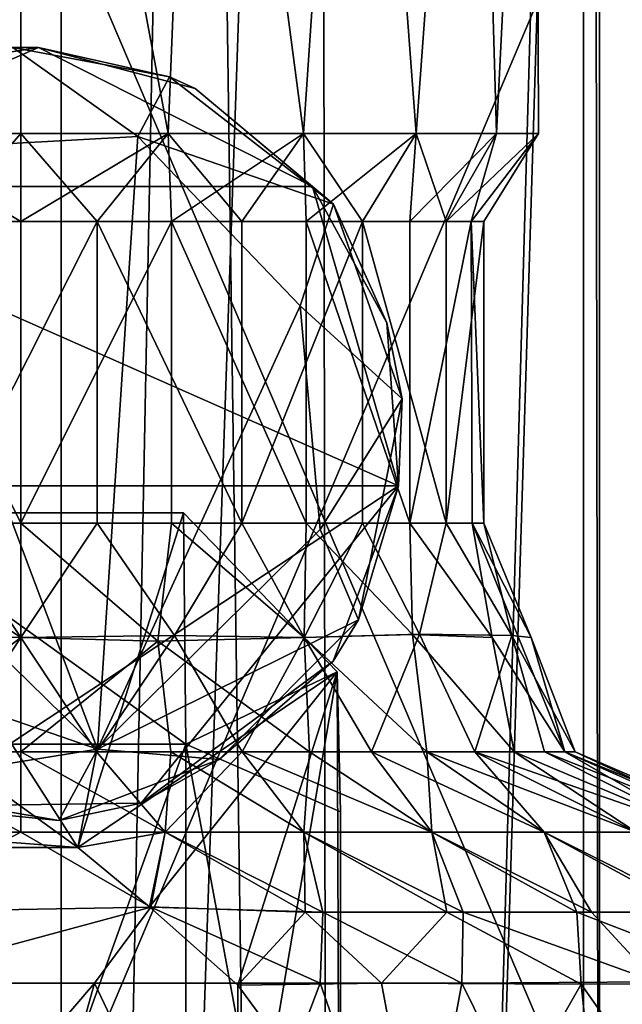
# Model space of a CAD drawing. Units: inches. Extents: x -5.1 to 5.1, y -11.4 to 11.2.
# Drawn here: x 0 to 0.3, y 5.7 to 6.2 of the extents above; entities that cross this region are included whole.
import ezdxf

# ---------------------------------------------------------------- set-up
doc = ezdxf.new("R2010")
doc.units = ezdxf.units.IN
doc.layers.get('0').update_dxf_attribs({"true_color": 0xc2ced6})

msp = doc.modelspace()

# ---------------------------------------------------------------- linework, layer by layer
for points in [[(0.29539, 2.56095), (0.28804, 7.30394), (0.37186, 7.43161), (0.29539, 2.56095)], [(-0.0048, 2.90731), (-0.08708, 7.34792), (0.14983, 7.39371), (-0.0048, 2.90731)], [(-0.0048, 2.90731), (0.14983, 7.39371), (0.15585, 2.61756), (-0.0048, 2.90731)], [(0.28804, 7.30394), (0.15585, 2.61756), (0.14983, 7.39371), (0.28804, 7.30394)], [(0.29171, 2.58658), (0.39189, 7.38387), (0.29126, 7.21442), (0.29171, 2.58658)], [(-0.0039, 2.69916), (0.08645, 7.30207), (-0.15547, 7.20476), (-0.0039, 2.69916)], [(0.15183, 2.65848), (0.08645, 7.30207), (-0.0039, 2.69916), (0.15183, 2.65848)], [(0.15183, 2.65848), (0.29126, 7.21442), (0.08645, 7.30207), (0.15183, 2.65848)], [(0.29539, 2.56095), (0.15585, 2.61756), (0.28804, 7.30394), (0.29539, 2.56095)], [(0.29171, 2.58658), (0.29126, 7.21442), (0.15183, 2.65848), (0.29171, 2.58658)], [(-0.00279, 6.52051), (-0.00279, 6.11993), (-0.07771, 6.11993), (-0.00279, 6.52051)], [(-0.07771, 6.11993), (-0.00279, 6.11993), (-0.00279, 6.52051), (-0.07771, 6.11993)], [(-0.07771, 6.11993), (-0.00279, 6.11993), (-0.00279, 6.52051), (-0.07771, 6.11993)], [(-0.00279, 6.52051), (-0.00279, 6.11993), (-0.07771, 6.11993), (-0.00279, 6.52051)], [(0.07214, 6.11993), (0.08817, 6.52051), (-0.00279, 6.52051), (0.07214, 6.11993)], [(-0.00279, 6.52051), (-0.00279, 6.11993), (0.07214, 6.11993), (-0.00279, 6.52051)], [(0.07214, 6.11993), (-0.00279, 6.11993), (-0.00279, 6.52051), (0.07214, 6.11993)], [(-0.00279, 6.52051), (0.08817, 6.52051), (0.07214, 6.11993), (-0.00279, 6.52051)], [(0.07214, 6.11993), (-0.00279, 6.11993), (-0.00279, 6.52051), (0.07214, 6.11993)], [(-0.00279, 6.52051), (0.08817, 6.52051), (0.07214, 6.11993), (-0.00279, 6.52051)], [(0.07214, 6.11993), (0.08817, 6.52051), (-0.00279, 6.52051), (0.07214, 6.11993)], [(-0.00279, 6.52051), (-0.00279, 6.11993), (0.07214, 6.11993), (-0.00279, 6.52051)], [(0.08817, 6.52051), (0.07214, 6.11993), (0.141, 6.11993), (0.08817, 6.52051)], [(0.08817, 6.52051), (0.141, 6.11993), (0.07214, 6.11993), (0.08817, 6.52051)], [(0.08817, 6.52051), (0.141, 6.11993), (0.07214, 6.11993), (0.08817, 6.52051)], [(0.08817, 6.52051), (0.07214, 6.11993), (0.141, 6.11993), (0.08817, 6.52051)], [(0.08817, 6.52051), (0.141, 6.11993), (0.16816, 6.52051), (0.08817, 6.52051)], [(0.16816, 6.52051), (0.141, 6.11993), (0.08817, 6.52051), (0.16816, 6.52051)], [(0.08817, 6.52051), (0.16816, 6.52051), (0.141, 6.11993), (0.08817, 6.52051)], [(0.16816, 6.52051), (0.08817, 6.52051), (0.141, 6.11993), (0.16816, 6.52051)], [(0.1982, 6.11993), (0.16816, 6.52051), (0.141, 6.11993), (0.1982, 6.11993)], [(0.141, 6.11993), (0.16816, 6.52051), (0.1982, 6.11993), (0.141, 6.11993)], [(0.1982, 6.11993), (0.141, 6.11993), (0.16816, 6.52051), (0.1982, 6.11993)], [(0.141, 6.11993), (0.1982, 6.11993), (0.16816, 6.52051), (0.141, 6.11993)], [(0.16816, 6.52051), (0.1982, 6.11993), (0.22753, 6.52051), (0.16816, 6.52051)], [(0.22753, 6.52051), (0.1982, 6.11993), (0.16816, 6.52051), (0.22753, 6.52051)], [(0.16816, 6.52051), (0.22753, 6.52051), (0.1982, 6.11993), (0.16816, 6.52051)], [(0.22753, 6.52051), (0.16816, 6.52051), (0.1982, 6.11993), (0.22753, 6.52051)], [(0.22753, 6.52051), (0.1982, 6.11993), (0.23913, 6.11993), (0.22753, 6.52051)], [(0.22753, 6.52051), (0.23913, 6.11993), (0.1982, 6.11993), (0.22753, 6.52051)], [(0.22753, 6.52051), (0.23913, 6.11993), (0.1982, 6.11993), (0.22753, 6.52051)], [(0.22753, 6.52051), (0.1982, 6.11993), (0.23913, 6.11993), (0.22753, 6.52051)], [(0.25912, 6.52051), (0.22753, 6.52051), (0.23913, 6.11993), (0.25912, 6.52051)], [(0.23913, 6.11993), (0.22753, 6.52051), (0.25912, 6.52051), (0.23913, 6.11993)], [(0.23913, 6.11993), (0.22753, 6.52051), (0.25912, 6.52051), (0.23913, 6.11993)], [(0.25912, 6.52051), (0.22753, 6.52051), (0.23913, 6.11993), (0.25912, 6.52051)], [(0.23913, 6.11993), (0.26045, 6.11993), (0.25912, 6.52051), (0.23913, 6.11993)], [(0.25912, 6.52051), (0.26045, 6.11993), (0.23913, 6.11993), (0.25912, 6.52051)], [(0.25912, 6.52051), (0.26045, 6.11993), (0.23913, 6.11993), (0.25912, 6.52051)], [(0.23913, 6.11993), (0.26045, 6.11993), (0.25912, 6.52051), (0.23913, 6.11993)], [(0.25912, 6.52051), (0.26045, 6.11993), (0.26045, 6.11993), (0.25912, 6.52051)], [(0.26045, 6.11993), (0.25912, 6.52051), (0.25912, 6.52051), (0.26045, 6.11993)], [(0.25912, 6.52051), (0.25912, 6.52051), (0.26045, 6.11993), (0.25912, 6.52051)], [(0.26045, 6.11993), (0.26045, 6.11993), (0.25912, 6.52051), (0.26045, 6.11993)], [(-0.30013, 5.61445), (0.01768, 5.61445), (0.01769, 6.35996), (-0.30013, 5.61445)], [(-0.03455, 6.35996), (0.28328, 6.35996), (0.28326, 5.61445), (-0.03455, 6.35996)], [(0.28326, 5.61445), (-0.03455, 5.61445), (-0.03455, 6.35996), (0.28326, 5.61445)], [(0.33296, 6.35996), (0.01769, 6.35996), (0.01768, 5.61445), (0.33296, 6.35996)], [(0.01768, 5.61445), (0.33294, 5.61445), (0.33296, 6.35996), (0.01768, 5.61445)], [(0.57252, 5.61445), (0.28326, 5.61445), (0.28328, 6.35996), (0.57252, 5.61445)], [(-0.15514, 6.09293), (-0.08655, 6.14873), (0.00623, 6.1636), (-0.15514, 6.09293)], [(-0.15514, 6.09293), (0.00623, 6.1636), (0.14554, 6.09293), (-0.15514, 6.09293)], [(-0.00683, 6.16366), (0.00623, 6.1636), (-0.08655, 6.14873), (-0.00683, 6.16366)], [(-0.07841, 6.11087), (0.05673, 6.11838), (-0.00683, 6.16366), (-0.07841, 6.11087)], [(0.00623, 6.1636), (-0.00683, 6.16366), (0.07282, 6.14879), (0.00623, 6.1636)], [(-0.00683, 6.16366), (0.05673, 6.11838), (0.07282, 6.14879), (-0.00683, 6.16366)], [(0.07282, 6.14879), (0.08585, 6.14288), (0.00623, 6.1636), (0.07282, 6.14879)], [(0.00623, 6.1636), (0.08585, 6.14288), (0.14554, 6.09293), (0.00623, 6.1636)], [(0.07282, 6.14879), (0.05673, 6.11838), (0.15623, 6.08407), (0.07282, 6.14879)], [(0.08585, 6.14288), (0.07282, 6.14879), (0.15623, 6.08407), (0.08585, 6.14288)], [(0.15623, 6.08407), (0.14554, 6.09293), (0.08585, 6.14288), (0.15623, 6.08407)], [(-0.00279, 6.07517), (-0.07949, 6.07517), (-0.07771, 6.11993), (-0.00279, 6.07517)], [(-0.07771, 6.11993), (-0.07949, 6.07517), (-0.00279, 6.07517), (-0.07771, 6.11993)], [(-0.07771, 6.11993), (-0.00279, 6.11993), (-0.00279, 6.07517), (-0.07771, 6.11993)], [(-0.04167, 6.07517), (-0.00279, 6.11993), (-0.07771, 6.11993), (-0.04167, 6.07517)], [(-0.00279, 6.07517), (-0.00279, 6.11993), (-0.07771, 6.11993), (-0.00279, 6.07517)], [(-0.04167, 6.07517), (-0.07771, 6.11993), (-0.00279, 6.11993), (-0.04167, 6.07517)], [(-0.04167, 6.07517), (0.0361, 6.07517), (-0.00279, 6.11993), (-0.04167, 6.07517)], [(-0.04167, 6.07517), (-0.00279, 6.11993), (0.0361, 6.07517), (-0.04167, 6.07517)], [(0.0361, 6.07517), (0.07214, 6.11993), (-0.00279, 6.11993), (0.0361, 6.07517)], [(-0.00279, 6.07517), (-0.00279, 6.11993), (0.07214, 6.11993), (-0.00279, 6.07517)], [(0.07214, 6.11993), (0.07392, 6.07517), (-0.00279, 6.07517), (0.07214, 6.11993)], [(0.0361, 6.07517), (-0.00279, 6.11993), (0.07214, 6.11993), (0.0361, 6.07517)], [(-0.00279, 6.07517), (0.07392, 6.07517), (0.07214, 6.11993), (-0.00279, 6.07517)], [(0.07214, 6.11993), (-0.00279, 6.11993), (-0.00279, 6.07517), (0.07214, 6.11993)], [(0.07214, 6.11993), (0.0361, 6.07517), (0.10965, 6.07517), (0.07214, 6.11993)], [(0.07214, 6.11993), (0.10965, 6.07517), (0.0361, 6.07517), (0.07214, 6.11993)], [(0.07214, 6.11993), (0.10965, 6.07517), (0.141, 6.11993), (0.07214, 6.11993)], [(0.07392, 6.07517), (0.07214, 6.11993), (0.141, 6.11993), (0.07392, 6.07517)], [(0.07214, 6.11993), (0.141, 6.11993), (0.10965, 6.07517), (0.07214, 6.11993)], [(0.141, 6.11993), (0.07214, 6.11993), (0.07392, 6.07517), (0.141, 6.11993)], [(0.141, 6.11993), (0.14231, 6.07517), (0.07392, 6.07517), (0.141, 6.11993)], [(0.07392, 6.07517), (0.14231, 6.07517), (0.141, 6.11993), (0.07392, 6.07517)], [(0.141, 6.11993), (0.10965, 6.07517), (0.17102, 6.07517), (0.141, 6.11993)], [(0.17102, 6.07517), (0.10965, 6.07517), (0.141, 6.11993), (0.17102, 6.07517)], [(0.17102, 6.07517), (0.1982, 6.11993), (0.141, 6.11993), (0.17102, 6.07517)], [(0.1982, 6.11993), (0.14231, 6.07517), (0.141, 6.11993), (0.1982, 6.11993)], [(0.141, 6.11993), (0.1982, 6.11993), (0.17102, 6.07517), (0.141, 6.11993)], [(0.1982, 6.11993), (0.141, 6.11993), (0.14231, 6.07517), (0.1982, 6.11993)], [(0.1982, 6.11993), (0.19498, 6.07517), (0.14231, 6.07517), (0.1982, 6.11993)], [(0.1982, 6.11993), (0.14231, 6.07517), (0.19498, 6.07517), (0.1982, 6.11993)], [(0.1982, 6.11993), (0.17102, 6.07517), (0.21355, 6.07517), (0.1982, 6.11993)], [(0.21355, 6.07517), (0.17102, 6.07517), (0.1982, 6.11993), (0.21355, 6.07517)], [(0.19498, 6.07517), (0.1982, 6.11993), (0.23913, 6.11993), (0.19498, 6.07517)], [(0.22622, 6.07517), (0.19498, 6.07517), (0.23913, 6.11993), (0.22622, 6.07517)], [(0.19498, 6.07517), (0.23913, 6.11993), (0.1982, 6.11993), (0.19498, 6.07517)], [(0.22622, 6.07517), (0.23913, 6.11993), (0.19498, 6.07517), (0.22622, 6.07517)], [(0.21355, 6.07517), (0.23913, 6.11993), (0.1982, 6.11993), (0.21355, 6.07517)], [(0.1982, 6.11993), (0.23913, 6.11993), (0.21355, 6.07517), (0.1982, 6.11993)], [(0.21355, 6.07517), (0.23264, 6.07517), (0.26045, 6.11993), (0.21355, 6.07517)], [(0.26045, 6.11993), (0.23913, 6.11993), (0.21355, 6.07517), (0.26045, 6.11993)], [(0.21355, 6.07517), (0.23913, 6.11993), (0.26045, 6.11993), (0.21355, 6.07517)], [(0.26045, 6.11993), (0.23264, 6.07517), (0.21355, 6.07517), (0.26045, 6.11993)], [(0.22622, 6.07517), (0.23913, 6.11993), (0.26045, 6.11993), (0.22622, 6.07517)], [(0.26045, 6.11993), (0.23264, 6.07517), (0.22622, 6.07517), (0.26045, 6.11993)], [(0.22622, 6.07517), (0.26045, 6.11993), (0.23913, 6.11993), (0.22622, 6.07517)], [(0.26045, 6.11993), (0.22622, 6.07517), (0.23264, 6.07517), (0.26045, 6.11993)], [(0.26045, 6.11993), (0.23264, 6.07517), (0.26045, 6.11993), (0.26045, 6.11993)], [(0.26045, 6.11993), (0.26045, 6.11993), (0.23264, 6.07517), (0.26045, 6.11993)], [(0.03622, 5.8068), (0.05673, 6.11838), (-0.07841, 6.11087), (0.03622, 5.8068)], [(0.05673, 6.11838), (0.03622, 5.8068), (0.13933, 6.03222), (0.05673, 6.11838)], [(0.15623, 6.08407), (0.05673, 6.11838), (0.13933, 6.03222), (0.15623, 6.08407)], [(-0.07841, 6.11087), (-0.16416, 6.00308), (0.03622, 5.8068), (-0.07841, 6.11087)], [(-0.19883, 5.94078), (-0.15514, 6.09293), (0.18924, 5.94078), (-0.19883, 5.94078)], [(0.14554, 6.09293), (0.18924, 5.94078), (-0.15514, 6.09293), (0.14554, 6.09293)], [(0.15623, 6.08407), (0.18339, 6.02358), (0.14554, 6.09293), (0.15623, 6.08407)], [(0.14554, 6.09293), (0.18339, 6.02358), (0.18924, 5.94078), (0.14554, 6.09293)], [(0.15623, 6.08407), (0.13933, 6.03222), (0.19116, 5.98501), (0.15623, 6.08407)], [(0.19116, 5.98501), (0.18339, 6.02358), (0.15623, 6.08407), (0.19116, 5.98501)], [(-0.00279, 5.92177), (-0.08751, 5.92096), (-0.07949, 6.07517), (-0.00279, 5.92177)], [(-0.07949, 6.07517), (-0.08751, 5.92096), (-0.00279, 5.92177), (-0.07949, 6.07517)], [(-0.07949, 6.07517), (-0.00279, 6.07517), (-0.00279, 5.92177), (-0.07949, 6.07517)], [(-0.00279, 5.92177), (-0.00279, 6.07517), (-0.07949, 6.07517), (-0.00279, 5.92177)], [(-0.04167, 5.92177), (0.0361, 5.92177), (0.0361, 6.07517), (-0.04167, 5.92177)], [(0.0361, 6.07517), (-0.04167, 6.07517), (-0.04167, 5.92177), (0.0361, 6.07517)], [(-0.04167, 5.92177), (-0.04167, 6.07517), (0.0361, 6.07517), (-0.04167, 5.92177)], [(0.0361, 6.07517), (0.0361, 5.92177), (-0.04167, 5.92177), (0.0361, 6.07517)], [(-0.00279, 5.92177), (-0.00279, 6.07517), (0.07392, 6.07517), (-0.00279, 5.92177)], [(0.07392, 6.07517), (0.07392, 5.92177), (-0.00279, 5.92177), (0.07392, 6.07517)], [(-0.00279, 5.92177), (0.07392, 5.92177), (0.07392, 6.07517), (-0.00279, 5.92177)], [(0.07392, 6.07517), (-0.00279, 6.07517), (-0.00279, 5.92177), (0.07392, 6.07517)], [(0.0361, 6.07517), (0.0361, 5.92177), (0.10965, 5.92177), (0.0361, 6.07517)], [(0.10965, 5.92177), (0.10965, 6.07517), (0.0361, 6.07517), (0.10965, 5.92177)], [(0.0361, 6.07517), (0.10965, 6.07517), (0.10965, 5.92177), (0.0361, 6.07517)], [(0.10965, 5.92177), (0.0361, 5.92177), (0.0361, 6.07517), (0.10965, 5.92177)], [(0.07392, 6.07517), (0.14231, 6.07517), (0.14231, 5.92177), (0.07392, 6.07517)], [(0.14231, 5.92177), (0.07392, 5.92177), (0.07392, 6.07517), (0.14231, 5.92177)], [(0.07392, 6.07517), (0.07392, 5.92177), (0.14231, 5.92177), (0.07392, 6.07517)], [(0.14231, 5.92177), (0.14231, 6.07517), (0.07392, 6.07517), (0.14231, 5.92177)], [(0.10965, 5.92177), (0.17102, 5.92177), (0.17102, 6.07517), (0.10965, 5.92177)], [(0.17102, 6.07517), (0.10965, 6.07517), (0.10965, 5.92177), (0.17102, 6.07517)], [(0.10965, 5.92177), (0.10965, 6.07517), (0.17102, 6.07517), (0.10965, 5.92177)], [(0.17102, 6.07517), (0.17102, 5.92177), (0.10965, 5.92177), (0.17102, 6.07517)], [(0.14231, 6.07517), (0.19498, 6.07517), (0.19498, 5.92177), (0.14231, 6.07517)], [(0.19498, 5.92177), (0.14231, 5.92177), (0.14231, 6.07517), (0.19498, 5.92177)], [(0.14231, 6.07517), (0.14231, 5.92177), (0.19498, 5.92177), (0.14231, 6.07517)], [(0.19498, 5.92177), (0.19498, 6.07517), (0.14231, 6.07517), (0.19498, 5.92177)], [(0.17102, 6.07517), (0.17102, 5.92177), (0.21355, 5.92177), (0.17102, 6.07517)], [(0.21355, 5.92177), (0.21355, 6.07517), (0.17102, 6.07517), (0.21355, 5.92177)], [(0.17102, 6.07517), (0.21355, 6.07517), (0.21355, 5.92177), (0.17102, 6.07517)], [(0.21355, 5.92177), (0.17102, 5.92177), (0.17102, 6.07517), (0.21355, 5.92177)], [(0.19498, 5.92177), (0.19498, 6.07517), (0.22622, 6.07517), (0.19498, 5.92177)], [(0.22622, 6.07517), (0.22668, 5.92175), (0.19498, 5.92177), (0.22622, 6.07517)], [(0.19498, 5.92177), (0.22668, 5.92175), (0.22622, 6.07517), (0.19498, 5.92177)], [(0.22622, 6.07517), (0.19498, 6.07517), (0.19498, 5.92177), (0.22622, 6.07517)], [(0.21355, 5.92177), (0.23264, 5.92177), (0.23264, 6.07517), (0.21355, 5.92177)], [(0.23264, 6.07517), (0.21355, 6.07517), (0.21355, 5.92177), (0.23264, 6.07517)], [(0.21355, 5.92177), (0.21355, 6.07517), (0.23264, 6.07517), (0.21355, 5.92177)], [(0.23264, 6.07517), (0.23264, 5.92177), (0.21355, 5.92177), (0.23264, 6.07517)], [(0.22622, 6.07517), (0.23264, 6.07517), (0.23264, 5.92177), (0.22622, 6.07517)], [(0.23264, 5.92177), (0.22668, 5.92175), (0.22622, 6.07517), (0.23264, 5.92177)], [(0.22622, 6.07517), (0.22668, 5.92175), (0.23264, 5.92177), (0.22622, 6.07517)], [(0.23264, 5.92177), (0.23264, 6.07517), (0.22622, 6.07517), (0.23264, 5.92177)], [(0.14936, 5.91853), (0.13933, 6.03222), (0.03622, 5.8068), (0.14936, 5.91853)], [(0.19116, 5.98501), (0.13933, 6.03222), (0.14936, 5.91853), (0.19116, 5.98501)], [(0.19116, 5.98501), (0.18924, 5.94078), (0.18339, 6.02358), (0.19116, 5.98501)], [(-0.16416, 6.00308), (-0.12926, 5.864), (0.03622, 5.8068), (-0.16416, 6.00308)], [(0.19116, 5.98501), (0.14936, 5.91853), (0.16892, 5.8726), (0.19116, 5.98501)], [(0.18924, 5.94078), (0.19116, 5.98501), (0.16892, 5.8726), (0.18924, 5.94078)], [(-0.19883, 5.94078), (0.18924, 5.94078), (-0.05607, 5.77778), (-0.19883, 5.94078)], [(0.05834, 5.77932), (-0.05607, 5.77778), (0.18924, 5.94078), (0.05834, 5.77932)], [(0.18924, 5.94078), (0.1561, 5.85153), (0.05834, 5.77932), (0.18924, 5.94078)], [(0.1561, 5.85153), (0.18924, 5.94078), (0.16892, 5.8726), (0.1561, 5.85153)], [(-0.08275, 5.92705), (-0.08397, 5.80942), (0.08119, 5.8094), (-0.08275, 5.92705)], [(0.08119, 5.8094), (-0.08397, 5.80942), (-0.08275, 5.92705), (0.08119, 5.8094)], [(0.02622, 5.75686), (-0.029, 5.75688), (-0.08275, 5.92705), (0.02622, 5.75686)], [(-0.08275, 5.92705), (0.07999, 5.92704), (0.02622, 5.75686), (-0.08275, 5.92705)], [(0.08119, 5.8094), (0.07999, 5.92704), (-0.08275, 5.92705), (0.08119, 5.8094)], [(0.02622, 5.75686), (0.07999, 5.92704), (-0.08275, 5.92705), (0.02622, 5.75686)], [(-0.08275, 5.92705), (-0.029, 5.75688), (0.02622, 5.75686), (-0.08275, 5.92705)], [(-0.08275, 5.92705), (0.07999, 5.92704), (0.08119, 5.8094), (-0.08275, 5.92705)], [(0.02622, 5.75686), (0.07999, 5.92704), (0.15804, 5.84608), (0.02622, 5.75686)], [(0.02622, 5.75686), (0.15804, 5.84608), (0.07999, 5.92704), (0.02622, 5.75686)], [(0.15804, 5.84608), (0.07999, 5.92704), (0.08119, 5.8094), (0.15804, 5.84608)], [(0.08119, 5.8094), (0.07999, 5.92704), (0.15804, 5.84608), (0.08119, 5.8094)], [(-0.08751, 5.92096), (-0.00279, 5.92177), (-0.00279, 5.86361), (-0.08751, 5.92096)], [(-0.08751, 5.92096), (-0.00279, 5.86361), (-0.00279, 5.92177), (-0.08751, 5.92096)], [(-0.00279, 5.86361), (-0.07902, 5.80546), (-0.08751, 5.92096), (-0.00279, 5.86361)], [(-0.00279, 5.86361), (-0.08751, 5.92096), (-0.07902, 5.80546), (-0.00279, 5.86361)], [(-0.00279, 5.86361), (-0.04167, 5.92177), (-0.081, 5.8646), (-0.00279, 5.86361)], [(-0.081, 5.8646), (-0.04167, 5.92177), (-0.00279, 5.86361), (-0.081, 5.8646)], [(-0.00279, 5.86361), (0.0361, 5.92177), (-0.04167, 5.92177), (-0.00279, 5.86361)], [(-0.00279, 5.86361), (-0.04167, 5.92177), (0.0361, 5.92177), (-0.00279, 5.86361)], [(0.07543, 5.8646), (0.0361, 5.92177), (-0.00279, 5.86361), (0.07543, 5.8646)], [(0.06692, 5.86168), (-0.00279, 5.86361), (-0.00279, 5.92177), (0.06692, 5.86168)], [(-0.00279, 5.92177), (0.07392, 5.92177), (0.06692, 5.86168), (-0.00279, 5.92177)], [(-0.00279, 5.86361), (0.0361, 5.92177), (0.07543, 5.8646), (-0.00279, 5.86361)], [(0.06692, 5.86168), (0.07392, 5.92177), (-0.00279, 5.92177), (0.06692, 5.86168)], [(-0.00279, 5.92177), (-0.00279, 5.86361), (0.06692, 5.86168), (-0.00279, 5.92177)], [(0.07543, 5.8646), (0.10965, 5.92177), (0.0361, 5.92177), (0.07543, 5.8646)], [(0.07543, 5.8646), (0.0361, 5.92177), (0.10965, 5.92177), (0.07543, 5.8646)], [(0.16892, 5.8726), (0.14936, 5.91853), (0.03622, 5.8068), (0.16892, 5.8726)], [(0.14133, 5.86361), (0.06692, 5.86168), (0.07392, 5.92177), (0.14133, 5.86361)], [(0.07392, 5.92177), (0.06692, 5.86168), (0.14133, 5.86361), (0.07392, 5.92177)], [(0.07392, 5.92177), (0.14231, 5.92177), (0.14133, 5.86361), (0.07392, 5.92177)], [(0.14133, 5.86361), (0.14231, 5.92177), (0.07392, 5.92177), (0.14133, 5.86361)], [(0.14133, 5.86361), (0.10965, 5.92177), (0.07543, 5.8646), (0.14133, 5.86361)], [(0.14133, 5.86361), (0.07543, 5.8646), (0.10965, 5.92177), (0.14133, 5.86361)], [(0.17102, 5.92177), (0.10965, 5.92177), (0.14133, 5.86361), (0.17102, 5.92177)], [(0.14133, 5.86361), (0.10965, 5.92177), (0.17102, 5.92177), (0.14133, 5.86361)], [(0.14133, 5.86361), (0.20001, 5.86533), (0.17102, 5.92177), (0.14133, 5.86361)], [(0.14133, 5.86361), (0.14231, 5.92177), (0.19633, 5.86514), (0.14133, 5.86361)], [(0.17102, 5.92177), (0.20001, 5.86533), (0.14133, 5.86361), (0.17102, 5.92177)], [(0.14133, 5.86361), (0.19633, 5.86514), (0.14231, 5.92177), (0.14133, 5.86361)], [(0.19633, 5.86514), (0.14231, 5.92177), (0.19498, 5.92177), (0.19633, 5.86514)], [(0.19633, 5.86514), (0.19498, 5.92177), (0.14231, 5.92177), (0.19633, 5.86514)], [(0.17102, 5.92177), (0.20001, 5.86533), (0.21355, 5.92177), (0.17102, 5.92177)], [(0.17102, 5.92177), (0.21355, 5.92177), (0.20001, 5.86533), (0.17102, 5.92177)], [(0.22668, 5.92175), (0.23687, 5.86361), (0.19498, 5.92177), (0.22668, 5.92175)], [(0.19498, 5.92177), (0.23687, 5.86361), (0.19633, 5.86514), (0.19498, 5.92177)], [(0.22668, 5.92175), (0.19498, 5.92177), (0.23687, 5.86361), (0.22668, 5.92175)], [(0.19498, 5.92177), (0.19633, 5.86514), (0.23687, 5.86361), (0.19498, 5.92177)], [(0.21355, 5.92177), (0.20001, 5.86533), (0.24691, 5.86464), (0.21355, 5.92177)], [(0.21355, 5.92177), (0.24691, 5.86464), (0.20001, 5.86533), (0.21355, 5.92177)], [(0.21355, 5.92177), (0.24691, 5.86464), (0.23264, 5.92177), (0.21355, 5.92177)], [(0.21355, 5.92177), (0.23264, 5.92177), (0.24691, 5.86464), (0.21355, 5.92177)], [(0.22668, 5.92175), (0.23264, 5.92177), (0.25662, 5.86361), (0.22668, 5.92175)], [(0.22668, 5.92175), (0.25662, 5.86361), (0.23264, 5.92177), (0.22668, 5.92175)], [(0.27387, 5.80546), (0.22668, 5.92175), (0.25662, 5.86361), (0.27387, 5.80546)], [(0.23687, 5.86361), (0.22668, 5.92175), (0.27387, 5.80546), (0.23687, 5.86361)], [(0.27387, 5.80546), (0.25662, 5.86361), (0.22668, 5.92175), (0.27387, 5.80546)], [(0.23687, 5.86361), (0.27387, 5.80546), (0.22668, 5.92175), (0.23687, 5.86361)], [(0.23264, 5.92177), (0.24691, 5.86464), (0.25662, 5.86361), (0.23264, 5.92177)], [(0.23264, 5.92177), (0.25662, 5.86361), (0.24691, 5.86464), (0.23264, 5.92177)], [(0.16892, 5.8726), (0.03622, 5.8068), (0.09808, 5.8015), (0.16892, 5.8726)], [(0.09808, 5.8015), (0.1561, 5.85153), (0.16892, 5.8726), (0.09808, 5.8015)], [(-0.08245, 5.78766), (0.03622, 5.8068), (-0.12926, 5.864), (-0.08245, 5.78766)], [(-0.081, 5.8646), (-0.04126, 5.80546), (-0.00279, 5.86361), (-0.081, 5.8646)], [(-0.00279, 5.86361), (-0.04126, 5.80546), (-0.081, 5.8646), (-0.00279, 5.86361)], [(-0.00279, 5.86361), (-0.00279, 5.80546), (-0.07902, 5.80546), (-0.00279, 5.86361)], [(-0.00279, 5.86361), (-0.07902, 5.80546), (-0.00279, 5.80546), (-0.00279, 5.86361)], [(0.03569, 5.80546), (-0.00279, 5.86361), (-0.04126, 5.80546), (0.03569, 5.80546)], [(0.03569, 5.80546), (-0.04126, 5.80546), (-0.00279, 5.86361), (0.03569, 5.80546)], [(-0.00279, 5.86361), (0.03569, 5.80546), (0.07543, 5.8646), (-0.00279, 5.86361)], [(0.07543, 5.8646), (0.03569, 5.80546), (-0.00279, 5.86361), (0.07543, 5.8646)], [(-0.00279, 5.80546), (-0.00279, 5.86361), (0.06692, 5.86168), (-0.00279, 5.80546)], [(0.06692, 5.86168), (-0.00279, 5.86361), (-0.00279, 5.80546), (0.06692, 5.86168)], [(0.10979, 5.80546), (0.07543, 5.8646), (0.03569, 5.80546), (0.10979, 5.80546)], [(0.10979, 5.80546), (0.03569, 5.80546), (0.07543, 5.8646), (0.10979, 5.80546)], [(0.06692, 5.86168), (0.14133, 5.86361), (0.14403, 5.80546), (0.06692, 5.86168)], [(0.14403, 5.80546), (0.14133, 5.86361), (0.06692, 5.86168), (0.14403, 5.80546)], [(0.14133, 5.86361), (0.07543, 5.8646), (0.10979, 5.80546), (0.14133, 5.86361)], [(0.14133, 5.86361), (0.10979, 5.80546), (0.07543, 5.8646), (0.14133, 5.86361)], [(0.14133, 5.86361), (0.10979, 5.80546), (0.17554, 5.80546), (0.14133, 5.86361)], [(0.14133, 5.86361), (0.17554, 5.80546), (0.10979, 5.80546), (0.14133, 5.86361)], [(0.17554, 5.80546), (0.20001, 5.86533), (0.14133, 5.86361), (0.17554, 5.80546)], [(0.17554, 5.80546), (0.14133, 5.86361), (0.20001, 5.86533), (0.17554, 5.80546)], [(0.14133, 5.86361), (0.19633, 5.86514), (0.20373, 5.80546), (0.14133, 5.86361)], [(0.20373, 5.80546), (0.19633, 5.86514), (0.14133, 5.86361), (0.20373, 5.80546)], [(0.20373, 5.80546), (0.14403, 5.80546), (0.14133, 5.86361), (0.20373, 5.80546)], [(0.14133, 5.86361), (0.14403, 5.80546), (0.20373, 5.80546), (0.14133, 5.86361)], [(0.22807, 5.80546), (0.20001, 5.86533), (0.17554, 5.80546), (0.22807, 5.80546)], [(0.22807, 5.80546), (0.17554, 5.80546), (0.20001, 5.86533), (0.22807, 5.80546)], [(0.2481, 5.80546), (0.19633, 5.86514), (0.23687, 5.86361), (0.2481, 5.80546)], [(0.2481, 5.80546), (0.20373, 5.80546), (0.19633, 5.86514), (0.2481, 5.80546)], [(0.2481, 5.80546), (0.23687, 5.86361), (0.19633, 5.86514), (0.2481, 5.80546)], [(0.2481, 5.80546), (0.19633, 5.86514), (0.20373, 5.80546), (0.2481, 5.80546)], [(0.24691, 5.86464), (0.20001, 5.86533), (0.22807, 5.80546), (0.24691, 5.86464)], [(0.22807, 5.80546), (0.20001, 5.86533), (0.24691, 5.86464), (0.22807, 5.80546)], [(0.22807, 5.80546), (0.26347, 5.80546), (0.24691, 5.86464), (0.22807, 5.80546)], [(0.24691, 5.86464), (0.26347, 5.80546), (0.22807, 5.80546), (0.24691, 5.86464)], [(0.23687, 5.86361), (0.27387, 5.80546), (0.2481, 5.80546), (0.23687, 5.86361)], [(0.23687, 5.86361), (0.2481, 5.80546), (0.27387, 5.80546), (0.23687, 5.86361)], [(0.27913, 5.80546), (0.25662, 5.86361), (0.24691, 5.86464), (0.27913, 5.80546)], [(0.26347, 5.80546), (0.27913, 5.80546), (0.24691, 5.86464), (0.26347, 5.80546)], [(0.27913, 5.80546), (0.24691, 5.86464), (0.25662, 5.86361), (0.27913, 5.80546)], [(0.26347, 5.80546), (0.24691, 5.86464), (0.27913, 5.80546), (0.26347, 5.80546)], [(0.27387, 5.80546), (0.25662, 5.86361), (0.27913, 5.80546), (0.27387, 5.80546)], [(0.27387, 5.80546), (0.27913, 5.80546), (0.25662, 5.86361), (0.27387, 5.80546)], [(0.06692, 5.86168), (0.07345, 5.80546), (-0.00279, 5.80546), (0.06692, 5.86168)], [(-0.00279, 5.80546), (0.07345, 5.80546), (0.06692, 5.86168), (-0.00279, 5.80546)], [(0.14403, 5.80546), (0.07345, 5.80546), (0.06692, 5.86168), (0.14403, 5.80546)], [(0.06692, 5.86168), (0.07345, 5.80546), (0.14403, 5.80546), (0.06692, 5.86168)], [(0.09808, 5.8015), (0.05834, 5.77932), (0.1561, 5.85153), (0.09808, 5.8015)], [(0.15804, 5.84608), (0.06259, 5.72666), (0.02622, 5.75686), (0.15804, 5.84608)], [(0.15804, 5.84608), (0.02622, 5.75686), (0.06259, 5.72666), (0.15804, 5.84608)], [(0.06259, 5.72666), (0.15804, 5.84608), (0.1076, 5.68685), (0.06259, 5.72666)], [(0.06259, 5.72666), (0.1076, 5.68685), (0.15804, 5.84608), (0.06259, 5.72666)], [(0.08119, 5.8094), (0.15977, 5.77497), (0.15804, 5.84608), (0.08119, 5.8094)], [(0.15804, 5.84608), (0.15977, 5.77497), (0.08119, 5.8094), (0.15804, 5.84608)], [(0.1076, 5.68685), (0.15804, 5.84608), (0.10824, 5.55335), (0.1076, 5.68685)], [(0.1076, 5.68685), (0.10824, 5.55335), (0.15804, 5.84608), (0.1076, 5.68685)], [(0.15977, 5.38483), (0.10824, 5.55335), (0.15804, 5.84608), (0.15977, 5.38483)], [(0.15977, 5.38483), (0.15804, 5.84608), (0.10824, 5.55335), (0.15977, 5.38483)], [(0.15804, 5.84608), (0.15977, 5.77497), (0.15977, 5.38483), (0.15804, 5.84608)], [(0.15804, 5.84608), (0.15977, 5.38483), (0.15977, 5.77497), (0.15804, 5.84608)], [(0.08119, 5.8094), (-0.08397, 5.80942), (-0.08396, 5.3504), (0.08119, 5.8094)], [(-0.08396, 5.3504), (-0.08397, 5.80942), (0.08119, 5.8094), (-0.08396, 5.3504)], [(-0.08396, 5.3504), (0.08124, 5.35033), (0.08119, 5.8094), (-0.08396, 5.3504)], [(0.08119, 5.8094), (0.08124, 5.35033), (-0.08396, 5.3504), (0.08119, 5.8094)], [(0.15977, 5.38483), (0.15977, 5.77497), (0.08119, 5.8094), (0.15977, 5.38483)], [(0.15977, 5.38483), (0.08119, 5.8094), (0.08124, 5.35033), (0.15977, 5.38483)], [(0.15977, 5.38483), (0.08119, 5.8094), (0.15977, 5.77497), (0.15977, 5.38483)], [(0.15977, 5.38483), (0.08124, 5.35033), (0.08119, 5.8094), (0.15977, 5.38483)], [(-0.14676, 5.76468), (-0.07902, 5.80546), (-0.00279, 5.76468), (-0.14676, 5.76468)], [(-0.00279, 5.76468), (-0.07902, 5.80546), (-0.14676, 5.76468), (-0.00279, 5.76468)], [(0.03622, 5.8068), (-0.08245, 5.78766), (0.01657, 5.7706), (0.03622, 5.8068)], [(-0.00279, 5.76468), (-0.07902, 5.80546), (-0.00279, 5.80546), (-0.00279, 5.76468)], [(-0.00279, 5.76468), (-0.00279, 5.80546), (-0.07902, 5.80546), (-0.00279, 5.76468)], [(0.02622, 5.75686), (-0.04126, 5.80546), (-0.07618, 5.76468), (0.02622, 5.75686)], [(0.02622, 5.75686), (-0.07618, 5.76468), (-0.04126, 5.80546), (0.02622, 5.75686)], [(0.03569, 5.80546), (-0.04126, 5.80546), (0.02622, 5.75686), (0.03569, 5.80546)], [(0.02622, 5.75686), (-0.04126, 5.80546), (0.03569, 5.80546), (0.02622, 5.75686)], [(0.07061, 5.76468), (-0.00279, 5.76468), (-0.00279, 5.80546), (0.07061, 5.76468)], [(-0.00279, 5.80546), (0.07345, 5.80546), (0.07061, 5.76468), (-0.00279, 5.80546)], [(0.07061, 5.76468), (0.07345, 5.80546), (-0.00279, 5.80546), (0.07061, 5.76468)], [(-0.00279, 5.80546), (-0.00279, 5.76468), (0.07061, 5.76468), (-0.00279, 5.80546)], [(0.03622, 5.8068), (0.01657, 5.7706), (0.09808, 5.8015), (0.03622, 5.8068)], [(0.02622, 5.75686), (0.07061, 5.76468), (0.03569, 5.80546), (0.02622, 5.75686)], [(0.03569, 5.80546), (0.07061, 5.76468), (0.02622, 5.75686), (0.03569, 5.80546)], [(0.10979, 5.80546), (0.03569, 5.80546), (0.07061, 5.76468), (0.10979, 5.80546)], [(0.07061, 5.76468), (0.03569, 5.80546), (0.10979, 5.80546), (0.07061, 5.76468)], [(0.07061, 5.76468), (0.14119, 5.76468), (0.10979, 5.80546), (0.07061, 5.76468)], [(0.07345, 5.80546), (0.14119, 5.76468), (0.07061, 5.76468), (0.07345, 5.80546)], [(0.10979, 5.80546), (0.14119, 5.76468), (0.07061, 5.76468), (0.10979, 5.80546)], [(0.07345, 5.80546), (0.07061, 5.76468), (0.14119, 5.76468), (0.07345, 5.80546)], [(0.14119, 5.76468), (0.07345, 5.80546), (0.14403, 5.80546), (0.14119, 5.76468)], [(0.14403, 5.80546), (0.07345, 5.80546), (0.14119, 5.76468), (0.14403, 5.80546)], [(0.10979, 5.80546), (0.14119, 5.76468), (0.20623, 5.76468), (0.10979, 5.80546)], [(0.20623, 5.76468), (0.17554, 5.80546), (0.10979, 5.80546), (0.20623, 5.76468)], [(0.10979, 5.80546), (0.17554, 5.80546), (0.20623, 5.76468), (0.10979, 5.80546)], [(0.20623, 5.76468), (0.14119, 5.76468), (0.10979, 5.80546), (0.20623, 5.76468)], [(0.14403, 5.80546), (0.20623, 5.76468), (0.14119, 5.76468), (0.14403, 5.80546)], [(0.14119, 5.76468), (0.20623, 5.76468), (0.14403, 5.80546), (0.14119, 5.76468)], [(0.20623, 5.76468), (0.14403, 5.80546), (0.20373, 5.80546), (0.20623, 5.76468)], [(0.20373, 5.80546), (0.14403, 5.80546), (0.20623, 5.76468), (0.20373, 5.80546)], [(0.22807, 5.80546), (0.17554, 5.80546), (0.26324, 5.76468), (0.22807, 5.80546)], [(0.26324, 5.76468), (0.17554, 5.80546), (0.20623, 5.76468), (0.26324, 5.76468)], [(0.26324, 5.76468), (0.17554, 5.80546), (0.22807, 5.80546), (0.26324, 5.76468)], [(0.26324, 5.76468), (0.20623, 5.76468), (0.17554, 5.80546), (0.26324, 5.76468)], [(0.20373, 5.80546), (0.26324, 5.76468), (0.20623, 5.76468), (0.20373, 5.80546)], [(0.31003, 5.76468), (0.26324, 5.76468), (0.20373, 5.80546), (0.31003, 5.76468)], [(0.20373, 5.80546), (0.2481, 5.80546), (0.31003, 5.76468), (0.20373, 5.80546)], [(0.20623, 5.76468), (0.26324, 5.76468), (0.20373, 5.80546), (0.20623, 5.76468)], [(0.31003, 5.76468), (0.2481, 5.80546), (0.20373, 5.80546), (0.31003, 5.76468)], [(0.20373, 5.80546), (0.26324, 5.76468), (0.31003, 5.76468), (0.20373, 5.80546)], [(0.26324, 5.76468), (0.31003, 5.76468), (0.22807, 5.80546), (0.26324, 5.76468)], [(0.22807, 5.80546), (0.31003, 5.76468), (0.3448, 5.76468), (0.22807, 5.80546)], [(0.3448, 5.76468), (0.26347, 5.80546), (0.22807, 5.80546), (0.3448, 5.76468)], [(0.22807, 5.80546), (0.31003, 5.76468), (0.26324, 5.76468), (0.22807, 5.80546)], [(0.22807, 5.80546), (0.26347, 5.80546), (0.3448, 5.76468), (0.22807, 5.80546)], [(0.3448, 5.76468), (0.31003, 5.76468), (0.22807, 5.80546), (0.3448, 5.76468)], [(0.3448, 5.76468), (0.2481, 5.80546), (0.27387, 5.80546), (0.3448, 5.76468)], [(0.3448, 5.76468), (0.31003, 5.76468), (0.2481, 5.80546), (0.3448, 5.76468)], [(0.27387, 5.80546), (0.2481, 5.80546), (0.3448, 5.76468), (0.27387, 5.80546)], [(0.3448, 5.76468), (0.2481, 5.80546), (0.31003, 5.76468), (0.3448, 5.76468)], [(0.3662, 5.76468), (0.27913, 5.80546), (0.26347, 5.80546), (0.3662, 5.76468)], [(0.26347, 5.80546), (0.3448, 5.76468), (0.3662, 5.76468), (0.26347, 5.80546)], [(0.3662, 5.76468), (0.3448, 5.76468), (0.26347, 5.80546), (0.3662, 5.76468)], [(0.26347, 5.80546), (0.27913, 5.80546), (0.3662, 5.76468), (0.26347, 5.80546)], [(0.37343, 5.76468), (0.3662, 5.76468), (0.27387, 5.80546), (0.37343, 5.76468)], [(0.27387, 5.80546), (0.27913, 5.80546), (0.37343, 5.76468), (0.27387, 5.80546)], [(0.27387, 5.80546), (0.3662, 5.76468), (0.3448, 5.76468), (0.27387, 5.80546)], [(0.37343, 5.76468), (0.27913, 5.80546), (0.27387, 5.80546), (0.37343, 5.76468)], [(0.27387, 5.80546), (0.3662, 5.76468), (0.37343, 5.76468), (0.27387, 5.80546)], [(0.3448, 5.76468), (0.3662, 5.76468), (0.27387, 5.80546), (0.3448, 5.76468)], [(0.37343, 5.76468), (0.27913, 5.80546), (0.3662, 5.76468), (0.37343, 5.76468)], [(0.37343, 5.76468), (0.3662, 5.76468), (0.27913, 5.80546), (0.37343, 5.76468)], [(0.01657, 5.7706), (0.05834, 5.77932), (0.09808, 5.8015), (0.01657, 5.7706)], [(-0.08245, 5.78766), (-0.05607, 5.77778), (0.01657, 5.7706), (-0.08245, 5.78766)], [(0.01657, 5.7706), (-0.05607, 5.77778), (0.05834, 5.77932), (0.01657, 5.7706)], [(-0.00279, 5.76468), (-0.08076, 5.7239), (-0.14676, 5.76468), (-0.00279, 5.76468)], [(-0.14676, 5.76468), (-0.08076, 5.7239), (-0.00279, 5.76468), (-0.14676, 5.76468)], [(-0.08076, 5.7239), (-0.00279, 5.76468), (0.06334, 5.72641), (-0.08076, 5.7239)], [(-0.08076, 5.7239), (0.06334, 5.72641), (-0.00279, 5.76468), (-0.08076, 5.7239)], [(-0.029, 5.75688), (0.02622, 5.75686), (-0.07618, 5.76468), (-0.029, 5.75688)], [(-0.029, 5.75688), (-0.07618, 5.76468), (0.02622, 5.75686), (-0.029, 5.75688)], [(-0.00279, 5.76468), (0.07061, 5.76468), (0.06334, 5.72641), (-0.00279, 5.76468)], [(-0.00279, 5.76468), (0.06334, 5.72641), (0.07061, 5.76468), (-0.00279, 5.76468)], [(0.06259, 5.72666), (0.07061, 5.76468), (0.02622, 5.75686), (0.06259, 5.72666)], [(0.06259, 5.72666), (0.02622, 5.75686), (0.07061, 5.76468), (0.06259, 5.72666)], [(0.07061, 5.76468), (0.06259, 5.72666), (0.14186, 5.7239), (0.07061, 5.76468)], [(0.14186, 5.7239), (0.06259, 5.72666), (0.07061, 5.76468), (0.14186, 5.7239)], [(0.15071, 5.7239), (0.06334, 5.72641), (0.07061, 5.76468), (0.15071, 5.7239)], [(0.07061, 5.76468), (0.06334, 5.72641), (0.15071, 5.7239), (0.07061, 5.76468)], [(0.14186, 5.7239), (0.14119, 5.76468), (0.07061, 5.76468), (0.14186, 5.7239)], [(0.07061, 5.76468), (0.14119, 5.76468), (0.15071, 5.7239), (0.07061, 5.76468)], [(0.07061, 5.76468), (0.14119, 5.76468), (0.14186, 5.7239), (0.07061, 5.76468)], [(0.15071, 5.7239), (0.14119, 5.76468), (0.07061, 5.76468), (0.15071, 5.7239)], [(0.20623, 5.76468), (0.14119, 5.76468), (0.2139, 5.7239), (0.20623, 5.76468)], [(0.2139, 5.7239), (0.14119, 5.76468), (0.14186, 5.7239), (0.2139, 5.7239)], [(0.22214, 5.7239), (0.15071, 5.7239), (0.14119, 5.76468), (0.22214, 5.7239)], [(0.14119, 5.76468), (0.20623, 5.76468), (0.22214, 5.7239), (0.14119, 5.76468)], [(0.2139, 5.7239), (0.14119, 5.76468), (0.20623, 5.76468), (0.2139, 5.7239)], [(0.2139, 5.7239), (0.14186, 5.7239), (0.14119, 5.76468), (0.2139, 5.7239)], [(0.22214, 5.7239), (0.20623, 5.76468), (0.14119, 5.76468), (0.22214, 5.7239)], [(0.14119, 5.76468), (0.15071, 5.7239), (0.22214, 5.7239), (0.14119, 5.76468)], [(0.2139, 5.7239), (0.27996, 5.7239), (0.20623, 5.76468), (0.2139, 5.7239)], [(0.26324, 5.76468), (0.20623, 5.76468), (0.27996, 5.7239), (0.26324, 5.76468)], [(0.28736, 5.7239), (0.20623, 5.76468), (0.26324, 5.76468), (0.28736, 5.7239)], [(0.22214, 5.7239), (0.20623, 5.76468), (0.28736, 5.7239), (0.22214, 5.7239)], [(0.20623, 5.76468), (0.27996, 5.7239), (0.2139, 5.7239), (0.20623, 5.76468)], [(0.27996, 5.7239), (0.20623, 5.76468), (0.26324, 5.76468), (0.27996, 5.7239)], [(0.26324, 5.76468), (0.20623, 5.76468), (0.28736, 5.7239), (0.26324, 5.76468)], [(0.22214, 5.7239), (0.28736, 5.7239), (0.20623, 5.76468), (0.22214, 5.7239)], [(0.27996, 5.7239), (0.33821, 5.7239), (0.26324, 5.76468), (0.27996, 5.7239)], [(0.34457, 5.7239), (0.26324, 5.76468), (0.31003, 5.76468), (0.34457, 5.7239)], [(0.26324, 5.76468), (0.34457, 5.7239), (0.28736, 5.7239), (0.26324, 5.76468)], [(0.31003, 5.76468), (0.26324, 5.76468), (0.33821, 5.7239), (0.31003, 5.76468)], [(0.26324, 5.76468), (0.33821, 5.7239), (0.27996, 5.7239), (0.26324, 5.76468)], [(0.31003, 5.76468), (0.26324, 5.76468), (0.34457, 5.7239), (0.31003, 5.76468)], [(0.28736, 5.7239), (0.34457, 5.7239), (0.26324, 5.76468), (0.28736, 5.7239)], [(0.31003, 5.76468), (0.33821, 5.7239), (0.26324, 5.76468), (0.31003, 5.76468)], [(-0.07988, 5.68789), (-0.08076, 5.7239), (0.06334, 5.72641), (-0.07988, 5.68789)], [(0.06334, 5.72641), (-0.08076, 5.7239), (-0.07988, 5.68789), (0.06334, 5.72641)], [(0.06334, 5.72641), (0.03477, 5.68782), (-0.07988, 5.68789), (0.06334, 5.72641)], [(-0.07988, 5.68789), (0.03477, 5.68782), (0.06334, 5.72641), (-0.07988, 5.68789)], [(0.06334, 5.72641), (0.14948, 5.68789), (0.03477, 5.68782), (0.06334, 5.72641)], [(0.06334, 5.72641), (0.03477, 5.68782), (0.14948, 5.68789), (0.06334, 5.72641)], [(0.14186, 5.7239), (0.06259, 5.72666), (0.1076, 5.68685), (0.14186, 5.7239)], [(0.1076, 5.68685), (0.06259, 5.72666), (0.14186, 5.7239), (0.1076, 5.68685)], [(0.06334, 5.72641), (0.15071, 5.7239), (0.14948, 5.68789), (0.06334, 5.72641)], [(0.06334, 5.72641), (0.14948, 5.68789), (0.15071, 5.7239), (0.06334, 5.72641)], [(0.1076, 5.68685), (0.18058, 5.68789), (0.14186, 5.7239), (0.1076, 5.68685)], [(0.14186, 5.7239), (0.18058, 5.68789), (0.1076, 5.68685), (0.14186, 5.7239)], [(0.2139, 5.7239), (0.14186, 5.7239), (0.18058, 5.68789), (0.2139, 5.7239)], [(0.2139, 5.7239), (0.18058, 5.68789), (0.14186, 5.7239), (0.2139, 5.7239)], [(0.22151, 5.68789), (0.14948, 5.68789), (0.15071, 5.7239), (0.22151, 5.68789)], [(0.15071, 5.7239), (0.14948, 5.68789), (0.22151, 5.68789), (0.15071, 5.7239)], [(0.15071, 5.7239), (0.22214, 5.7239), (0.22151, 5.68789), (0.15071, 5.7239)], [(0.22151, 5.68789), (0.22214, 5.7239), (0.15071, 5.7239), (0.22151, 5.68789)], [(0.2139, 5.7239), (0.18058, 5.68789), (0.28208, 5.68733), (0.2139, 5.7239)], [(0.2139, 5.7239), (0.28208, 5.68733), (0.18058, 5.68789), (0.2139, 5.7239)], [(0.27996, 5.7239), (0.2139, 5.7239), (0.28208, 5.68733), (0.27996, 5.7239)], [(0.27996, 5.7239), (0.28208, 5.68733), (0.2139, 5.7239), (0.27996, 5.7239)], [(0.22214, 5.7239), (0.3201, 5.68853), (0.22151, 5.68789), (0.22214, 5.7239)], [(0.22214, 5.7239), (0.22151, 5.68789), (0.3201, 5.68853), (0.22214, 5.7239)], [(0.22214, 5.7239), (0.28736, 5.7239), (0.3201, 5.68853), (0.22214, 5.7239)], [(0.22214, 5.7239), (0.3201, 5.68853), (0.28736, 5.7239), (0.22214, 5.7239)], [(0.37339, 5.68789), (0.27996, 5.7239), (0.28208, 5.68733), (0.37339, 5.68789)], [(0.37339, 5.68789), (0.33821, 5.7239), (0.27996, 5.7239), (0.37339, 5.68789)], [(0.37339, 5.68789), (0.28208, 5.68733), (0.27996, 5.7239), (0.37339, 5.68789)], [(0.37339, 5.68789), (0.27996, 5.7239), (0.33821, 5.7239), (0.37339, 5.68789)], [(0.3201, 5.68853), (0.28736, 5.7239), (0.34457, 5.7239), (0.3201, 5.68853)], [(0.3201, 5.68853), (0.34457, 5.7239), (0.28736, 5.7239), (0.3201, 5.68853)], [(0.22151, 5.68789), (0.3201, 5.68853), (0.28769, 5.55335), (0.22151, 5.68789)], [(0.22151, 5.68789), (0.28769, 5.55335), (0.3201, 5.68853), (0.22151, 5.68789)], [(-0.08031, 5.55335), (-0.07988, 5.68789), (0.03477, 5.68782), (-0.08031, 5.55335)], [(0.03477, 5.68782), (-0.07988, 5.68789), (-0.08031, 5.55335), (0.03477, 5.68782)], [(0.03477, 5.68782), (-0.00279, 5.55335), (-0.08031, 5.55335), (0.03477, 5.68782)], [(-0.08031, 5.55335), (-0.00279, 5.55335), (0.03477, 5.68782), (-0.08031, 5.55335)], [(0.03477, 5.68782), (0.09855, 5.55335), (-0.00279, 5.55335), (0.03477, 5.68782)], [(0.03477, 5.68782), (-0.00279, 5.55335), (0.09855, 5.55335), (0.03477, 5.68782)], [(0.09855, 5.55335), (0.03477, 5.68782), (0.14948, 5.68789), (0.09855, 5.55335)], [(0.09855, 5.55335), (0.14948, 5.68789), (0.03477, 5.68782), (0.09855, 5.55335)], [(0.09855, 5.55335), (0.14948, 5.68789), (0.19647, 5.55335), (0.09855, 5.55335)], [(0.09855, 5.55335), (0.19647, 5.55335), (0.14948, 5.68789), (0.09855, 5.55335)], [(0.20566, 5.55335), (0.18058, 5.68789), (0.1076, 5.68685), (0.20566, 5.55335)], [(0.1076, 5.68685), (0.18058, 5.68789), (0.20566, 5.55335), (0.1076, 5.68685)], [(0.1076, 5.68685), (0.10824, 5.55335), (0.20566, 5.55335), (0.1076, 5.68685)], [(0.20566, 5.55335), (0.10824, 5.55335), (0.1076, 5.68685), (0.20566, 5.55335)], [(0.19647, 5.55335), (0.14948, 5.68789), (0.22151, 5.68789), (0.19647, 5.55335)], [(0.19647, 5.55335), (0.22151, 5.68789), (0.14948, 5.68789), (0.19647, 5.55335)], [(0.28208, 5.68733), (0.18058, 5.68789), (0.20566, 5.55335), (0.28208, 5.68733)], [(0.20566, 5.55335), (0.18058, 5.68789), (0.28208, 5.68733), (0.20566, 5.55335)], [(0.22151, 5.68789), (0.28769, 5.55335), (0.19647, 5.55335), (0.22151, 5.68789)], [(0.22151, 5.68789), (0.19647, 5.55335), (0.28769, 5.55335), (0.22151, 5.68789)], [(0.20566, 5.55335), (0.29605, 5.55335), (0.28208, 5.68733), (0.20566, 5.55335)], [(0.28208, 5.68733), (0.29605, 5.55335), (0.20566, 5.55335), (0.28208, 5.68733)], [(0.37639, 5.55335), (0.37339, 5.68789), (0.28208, 5.68733), (0.37639, 5.55335)], [(0.28208, 5.68733), (0.37339, 5.68789), (0.37639, 5.55335), (0.28208, 5.68733)], [(0.28208, 5.68733), (0.29605, 5.55335), (0.37639, 5.55335), (0.28208, 5.68733)], [(0.37639, 5.55335), (0.29605, 5.55335), (0.28208, 5.68733), (0.37639, 5.55335)]]:
    msp.add_lwpolyline(points)

doc.saveas('drawing.dxf')
